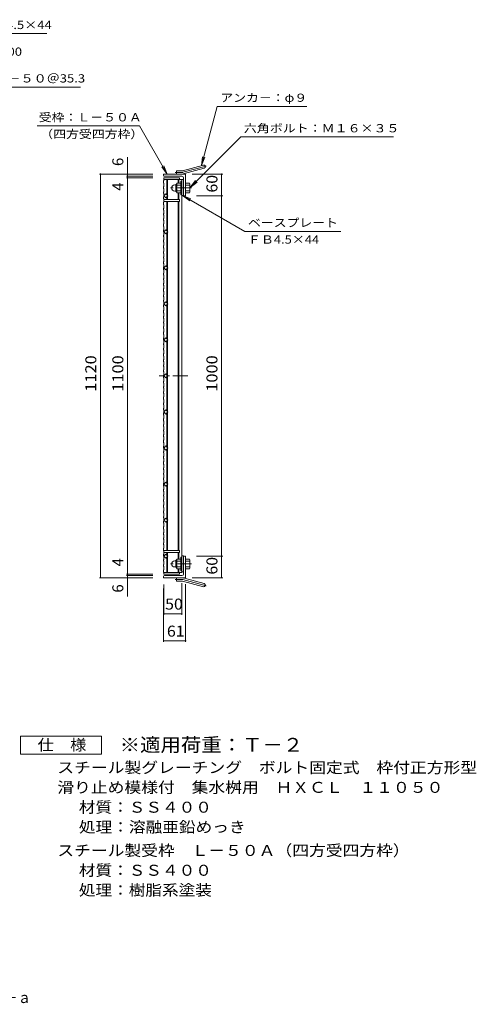
# Model space of a CAD drawing. Units: millimetres. Extents: x -1507 to 1684, y -10003 to 1356.
# Drawn here: x 418 to 1684, y -1376 to 1356 of the extents above; entities that cross this region are included whole.
import ezdxf

# ---------------------------------------------------------------- set-up
doc = ezdxf.new("R2010")
doc.units = ezdxf.units.MM
doc.header["$LTSCALE"] = 10
doc.linetypes.add('JWW_CENTER1', pattern=[6.773333, 4.233333, -0.846667, 0.846667, -0.846667])
doc.linetypes.add('JWW_CENTER2', pattern=[13.546667, 11.006667, -0.846667, 0.846667, -0.846667])
for name, color, linetype in [('C-1', 7, 'Continuous'), ('C-2', 7, 'Continuous'), ('C-4', 7, 'Continuous'), ('C-5', 7, 'Continuous'), ('F-5ﾚｲﾔ', 7, 'Continuous')]:
    doc.layers.add(name, color=color, linetype=linetype)
doc.styles.add('ＭＳ ゴシック', font='txt', dxfattribs={"height": 1})

msp = doc.modelspace()

# ---------------------------------------------------------------- linework, layer by layer
at = {"layer": 'C-1', "color": 2, "linetype": 'Continuous', "lineweight": 9}
for p, q in [((865.1, 902.3), (854.1, 902.3)), ((865.1, 907.8), (865.1, 869.8)), ((867.4, 907.8), (865.1, 907.8)), ((877.9, 902.3), (888.8, 902.3)), ((847.6, 897.3), (851.1, 897.3)), ((847.6, 880.3), (851.1, 880.3)), ((851.1, 879.6), (851.1, 898)), ((852.9, 899.8), (853.1, 899.8)), ((852.9, 877.8), (853.1, 877.8)), ((853.1, 899.6), (853.1, 878.1)), ((865.1, 896.8), (854.1, 896.8)), ((865.1, 880.8), (854.1, 880.8)), ((865.1, 875.3), (854.1, 875.3)), ((877.9, 896.8), (888.8, 896.8)), ((877.9, 880.8), (888.8, 880.8)), ((877.9, 875.3), (888.8, 875.3)), ((890.1, 899.8), (889.9, 899.8)), ((889.9, 899.6), (889.9, 878.1)), ((890.1, 877.8), (889.9, 877.8)), ((867.4, 869.8), (865.1, 869.8)), ((865.1, -173.2), (865.1, -135.2)), ((867.4, -135.2), (865.1, -135.2)), ((847.6, -145.7), (851.1, -145.7)), ((847.6, -162.7), (851.1, -162.7)), ((851.1, -145), (851.1, -163.4)), ((852.9, -143.2), (853.1, -143.2)), ((853.1, -164.9), (853.1, -143.4)), ((865.1, -140.7), (854.1, -140.7)), ((865.1, -146.2), (854.1, -146.2)), ((865.1, -162.2), (854.1, -162.2)), ((877.9, -140.7), (888.8, -140.7)), ((877.9, -146.2), (888.8, -146.2)), ((877.9, -162.2), (888.8, -162.2)), ((890.1, -143.2), (889.9, -143.2)), ((889.9, -164.9), (889.9, -143.4)), ((852.9, -165.2), (853.1, -165.2)), ((865.1, -167.7), (854.1, -167.7)), ((867.4, -173.2), (865.1, -173.2)), ((877.9, -167.7), (888.8, -167.7)), ((890.1, -165.2), (889.9, -165.2))]:
    msp.add_line(p, q, dxfattribs=at)
at = {"layer": 'C-1', "color": 2, "linetype": 'JWW_CENTER1', "lineweight": 9}
for p, q in [((894.4, 888.8), (835.8, 888.8)), ((894.4, -154.2), (835.8, -154.2))]:
    msp.add_line(p, q, dxfattribs=at)
at = {"layer": 'C-1', "color": 2, "linetype": 'Continuous', "lineweight": 9}
for centre, radius, start, end in [((857.2, 899.6), 4.16, 138.6183, 221.3799), ((885.7, 899.6), 4.16, 318.6201, 41.3817), ((847.6, 888.9), 8.49, 90, 180), ((847.6, 888.8), 8.5, 180, 270), ((852.9, 898), 1.8, 90, 180), ((852.9, 879.6), 1.8, 180, 270), ((877.1, 888.8), 24, 160.5288, 199.4712), ((857.2, 878.1), 4.16, 138.6201, 221.3817), ((865.9, 888.8), 24, 340.5288, 19.4712), ((885.7, 878.1), 4.16, 318.6183, 41.3799), ((847.6, -154.2), 8.5, 90, 180), ((847.6, -154.2), 8.49, 180, 270), ((852.9, -145), 1.8, 90, 180), ((852.9, -163.4), 1.8, 180, 270), ((857.2, -143.4), 4.16, 138.6183, 221.3799), ((877.1, -154.2), 24, 160.5288, 199.4712), ((857.2, -164.9), 4.16, 138.6201, 221.3817), ((865.9, -154.2), 24, 340.5288, 19.4712), ((885.7, -143.4), 4.16, 318.6201, 41.3817), ((885.7, -164.9), 4.16, 318.6183, 41.3799)]:
    msp.add_arc(centre, radius, start, end, dxfattribs=at)
at = {"layer": 'C-2', "color": 3, "linetype": 'Continuous', "lineweight": 9}
for p, q in [((817.4, 909.6), (816.6, 909.1)), ((816.6, 902.4), (816.6, 909.1)), ((816.6, 902.4), (817.4, 901.9)), ((861.4, 917.3), (817.4, 917.3)), ((817.4, 909.6), (817.4, 917.3)), ((867.4, 912.8), (817.4, 912.8)), ((817.4, 901.9), (817.4, 892.7)), ((825.9, 912.8), (825.9, 870.2)), ((827.4, 912.8), (827.4, 868.7)), ((857.4, 912.8), (857.4, 902.3)), ((858.9, 912.8), (858.9, 902.3)), ((861.4, 917.3), (861.4, 912.8)), ((867.4, 912.8), (867.4, -178.2)), ((871.9, 912.3), (867.4, 912.3)), ((871.9, 868.3), (871.9, 912.3)), ((816.6, 892.2), (817.4, 892.7)), ((816.6, 887.4), (816.6, 892.2)), ((816.6, 887.4), (817.4, 886.9)), ((816.6, 877.2), (817.4, 877.7)), ((816.6, 877.2), (816.6, 874.3)), ((817.4, 873.7), (816.6, 874.3)), ((817.4, 886.9), (817.4, 877.7)), ((857.4, 875.3), (857.4, 857.3)), ((858.9, 875.3), (858.9, 857.3)), ((816.6, 864.1), (817.4, 864.6)), ((816.6, 864.1), (816.6, 859.3)), ((816.6, 859.3), (817.4, 858.7)), ((816.6, 849.1), (817.4, 849.6)), ((816.6, 849.1), (816.6, 842.4)), ((817.4, 873.7), (817.4, 864.6)), ((817.4, 867.3), (823, 873)), ((823, 861.7), (817.4, 867.3)), ((817.4, 858.7), (817.4, 849.6)), ((817.4, 857.3), (861.4, 857.3)), ((817.4, 857.3), (817.4, 851.3)), ((861.4, 851.3), (817.4, 851.3)), ((828.7, 867.3), (823, 873)), ((823, 861.7), (828.7, 867.3)), ((825.9, 864.5), (825.9, 857.3)), ((825.9, 851.3), (825.9, 770.2)), ((827.4, 866), (827.4, 857.3)), ((827.4, 851.3), (827.4, 768.7)), ((857.4, 851.3), (857.4, -116.7)), ((858.9, 851.3), (858.9, -116.7)), ((861.4, 857.3), (861.4, 851.3)), ((871.9, 868.3), (867.4, 868.3)), ((817.4, 841.9), (816.6, 842.4)), ((816.6, 832.2), (817.4, 832.7)), ((816.6, 827.4), (816.6, 832.2)), ((816.6, 827.4), (817.4, 826.9)), ((817.4, 841.9), (817.4, 832.7)), ((817.4, 826.9), (817.4, 817.7)), ((816.6, 817.2), (817.4, 817.7)), ((816.6, 817.2), (816.6, 814.3)), ((817.4, 813.7), (816.6, 814.3)), ((816.6, 804.1), (817.4, 804.6)), ((816.6, 804.1), (816.6, 799.3)), ((816.6, 799.3), (817.4, 798.7)), ((817.4, 813.7), (817.4, 804.6)), ((817.4, 798.7), (817.4, 789.6)), ((816.6, 789.1), (817.4, 789.6)), ((816.6, 789.1), (816.6, 782.4)), ((817.4, 781.9), (816.6, 782.4)), ((816.6, 772.2), (817.4, 772.7)), ((816.6, 767.4), (816.6, 772.2)), ((816.6, 767.4), (817.4, 766.9)), ((817.4, 781.9), (817.4, 772.7)), ((817.4, 767.3), (823, 773)), ((823, 761.7), (817.4, 767.3)), ((817.4, 766.9), (817.4, 757.7)), ((828.7, 767.3), (823, 773)), ((823, 761.7), (828.7, 767.3)), ((827.4, 766), (827.4, 668.7)), ((816.6, 757.2), (817.4, 757.7)), ((816.6, 757.2), (816.6, 754.3)), ((817.4, 753.7), (816.6, 754.3)), ((816.6, 744.1), (817.4, 744.6)), ((816.6, 744.1), (816.6, 739.3)), ((816.6, 739.3), (817.4, 738.7)), ((817.4, 753.7), (817.4, 744.6)), ((817.4, 738.7), (817.4, 729.6)), ((825.9, 764.5), (825.9, 670.2)), ((816.6, 729.1), (817.4, 729.6)), ((816.6, 729.1), (816.6, 722.4)), ((817.4, 721.9), (816.6, 722.4)), ((816.6, 712.2), (817.4, 712.7)), ((816.6, 707.4), (816.6, 712.2)), ((817.4, 721.9), (817.4, 712.7)), ((816.6, 707.4), (817.4, 706.9)), ((816.6, 697.2), (817.4, 697.7)), ((816.6, 697.2), (816.6, 694.3)), ((817.4, 693.7), (816.6, 694.3)), ((816.6, 684.1), (817.4, 684.6)), ((816.6, 684.1), (816.6, 679.3)), ((817.4, 706.9), (817.4, 697.7)), ((817.4, 693.7), (817.4, 684.6)), ((816.6, 679.3), (817.4, 678.7)), ((816.6, 669.1), (817.4, 669.6)), ((816.6, 669.1), (816.6, 662.4)), ((817.4, 661.9), (816.6, 662.4)), ((817.4, 678.7), (817.4, 669.6)), ((817.4, 667.3), (823, 673)), ((823, 661.7), (817.4, 667.3)), ((817.4, 661.9), (817.4, 652.7)), ((828.7, 667.3), (823, 673)), ((823, 661.7), (828.7, 667.3)), ((825.9, 664.5), (825.9, 570.2)), ((827.4, 666), (827.4, 568.7)), ((816.6, 652.2), (817.4, 652.7)), ((816.6, 647.4), (816.6, 652.2)), ((816.6, 647.4), (817.4, 646.9)), ((816.6, 637.2), (817.4, 637.7)), ((816.6, 637.2), (816.6, 634.3)), ((817.4, 633.7), (816.6, 634.3)), ((817.4, 646.9), (817.4, 637.7)), ((817.4, 633.7), (817.4, 624.6)), ((816.6, 624.1), (817.4, 624.6)), ((816.6, 624.1), (816.6, 619.3)), ((816.6, 619.3), (817.4, 618.7)), ((816.6, 609.1), (817.4, 609.6)), ((816.6, 609.1), (816.6, 602.4)), ((817.4, 601.9), (816.6, 602.4)), ((817.4, 618.7), (817.4, 609.6)), ((817.4, 601.9), (817.4, 592.7)), ((816.6, 592.2), (817.4, 592.7)), ((816.6, 587.4), (816.6, 592.2)), ((816.6, 587.4), (817.4, 586.9)), ((816.6, 577.2), (817.4, 577.7)), ((816.6, 577.2), (816.6, 574.3)), ((817.4, 573.7), (816.6, 574.3)), ((817.4, 586.9), (817.4, 577.7)), ((817.4, 573.7), (817.4, 564.6)), ((816.6, 564.1), (817.4, 564.6)), ((816.6, 564.1), (816.6, 559.3)), ((816.6, 559.3), (817.4, 558.7)), ((816.6, 549.1), (817.4, 549.6)), ((816.6, 549.1), (816.6, 542.4)), ((817.4, 567.3), (823, 573)), ((823, 561.7), (817.4, 567.3)), ((817.4, 558.7), (817.4, 549.6)), ((828.7, 567.3), (823, 573)), ((823, 561.7), (828.7, 567.3)), ((825.9, 564.5), (825.9, 470.2)), ((827.4, 566), (827.4, 468.7)), ((817.4, 541.9), (816.6, 542.4)), ((816.6, 532.2), (817.4, 532.7)), ((816.6, 527.4), (816.6, 532.2)), ((816.6, 527.4), (817.4, 526.9)), ((817.4, 541.9), (817.4, 532.7)), ((817.4, 526.9), (817.4, 517.7)), ((816.6, 517.2), (817.4, 517.7)), ((816.6, 517.2), (816.6, 514.3)), ((817.4, 513.7), (816.6, 514.3)), ((816.6, 504.1), (817.4, 504.6)), ((816.6, 504.1), (816.6, 499.3)), ((816.6, 499.3), (817.4, 498.7)), ((817.4, 513.7), (817.4, 504.6)), ((817.4, 498.7), (817.4, 489.6)), ((816.6, 489.1), (817.4, 489.6)), ((816.6, 489.1), (816.6, 482.4)), ((817.4, 481.9), (816.6, 482.4)), ((816.6, 472.2), (817.4, 472.7)), ((816.6, 467.4), (816.6, 472.2)), ((816.6, 467.4), (817.4, 466.9)), ((817.4, 481.9), (817.4, 472.7)), ((817.4, 467.3), (823, 473)), ((823, 461.7), (817.4, 467.3)), ((817.4, 466.9), (817.4, 457.7)), ((828.7, 467.3), (823, 473)), ((823, 461.7), (828.7, 467.3)), ((825.9, 464.5), (825.9, 370.2)), ((827.4, 466), (827.4, 368.7)), ((816.6, 457.2), (817.4, 457.7)), ((816.6, 457.2), (816.6, 454.3)), ((817.4, 453.7), (816.6, 454.3)), ((816.6, 444.1), (817.4, 444.6)), ((816.6, 444.1), (816.6, 439.3)), ((816.6, 439.3), (817.4, 438.7)), ((817.4, 453.7), (817.4, 444.6)), ((817.4, 438.7), (817.4, 429.6)), ((816.6, 429.1), (817.4, 429.6)), ((816.6, 429.1), (816.6, 422.4)), ((817.4, 421.9), (816.6, 422.4)), ((816.6, 412.2), (817.4, 412.7)), ((816.6, 407.4), (816.6, 412.2)), ((817.4, 421.9), (817.4, 412.7)), ((816.6, 407.4), (817.4, 406.9)), ((816.6, 397.2), (817.4, 397.7)), ((816.6, 397.2), (816.6, 394.3)), ((817.4, 393.7), (816.6, 394.3)), ((816.6, 384.1), (817.4, 384.6)), ((816.6, 384.1), (816.6, 379.3)), ((817.4, 406.9), (817.4, 397.7)), ((817.4, 393.7), (817.4, 384.6)), ((816.6, 379.3), (817.4, 378.7)), ((816.6, 369.1), (817.4, 369.6)), ((816.6, 369.1), (816.6, 362.4)), ((817.4, 361.9), (816.6, 362.4)), ((817.4, 378.7), (817.4, 369.6)), ((817.4, 367.3), (823, 373)), ((823, 361.7), (817.4, 367.3)), ((817.4, 361.9), (817.4, 352.7)), ((828.7, 367.3), (823, 373)), ((823, 361.7), (828.7, 367.3)), ((825.9, 364.5), (825.9, 270.2)), ((827.4, 366), (827.4, 268.7)), ((816.6, 352.2), (817.4, 352.7)), ((816.6, 347.4), (816.6, 352.2)), ((816.6, 347.4), (817.4, 346.9)), ((816.6, 337.2), (817.4, 337.7)), ((816.6, 337.2), (816.6, 334.3)), ((817.4, 333.7), (816.6, 334.3)), ((817.4, 346.9), (817.4, 337.7)), ((817.4, 333.7), (817.4, 324.6)), ((816.6, 324.1), (817.4, 324.6)), ((816.6, 324.1), (816.6, 319.3)), ((816.6, 319.3), (817.4, 318.7)), ((816.6, 309.1), (817.4, 309.6)), ((816.6, 309.1), (816.6, 302.4)), ((817.4, 301.9), (816.6, 302.4)), ((817.4, 318.7), (817.4, 309.6)), ((817.4, 301.9), (817.4, 292.7)), ((816.6, 292.2), (817.4, 292.7)), ((816.6, 287.4), (816.6, 292.2)), ((816.6, 287.4), (817.4, 286.9)), ((816.6, 277.2), (817.4, 277.7)), ((816.6, 277.2), (816.6, 274.3)), ((817.4, 273.7), (816.6, 274.3)), ((817.4, 286.9), (817.4, 277.7)), ((817.4, 273.7), (817.4, 264.6)), ((816.6, 264.1), (817.4, 264.6)), ((816.6, 264.1), (816.6, 259.3)), ((816.6, 259.3), (817.4, 258.7)), ((816.6, 249.1), (817.4, 249.6)), ((816.6, 249.1), (816.6, 242.4)), ((817.4, 267.3), (823, 273)), ((823, 261.7), (817.4, 267.3)), ((817.4, 258.7), (817.4, 249.6)), ((828.7, 267.3), (823, 273)), ((823, 261.7), (828.7, 267.3)), ((825.9, 264.5), (825.9, 170.2)), ((827.4, 266), (827.4, 168.7)), ((817.4, 241.9), (816.6, 242.4)), ((816.6, 232.2), (817.4, 232.7)), ((816.6, 227.4), (816.6, 232.2)), ((816.6, 227.4), (817.4, 226.9)), ((817.4, 241.9), (817.4, 232.7)), ((817.4, 226.9), (817.4, 217.7)), ((816.6, 217.2), (817.4, 217.7)), ((816.6, 217.2), (816.6, 214.3)), ((817.4, 213.7), (816.6, 214.3)), ((816.6, 204.1), (817.4, 204.6)), ((816.6, 204.1), (816.6, 199.3)), ((816.6, 199.3), (817.4, 198.7)), ((817.4, 213.7), (817.4, 204.6)), ((817.4, 198.7), (817.4, 189.6)), ((816.6, 189.1), (817.4, 189.6)), ((816.6, 189.1), (816.6, 182.4)), ((817.4, 181.9), (816.6, 182.4)), ((816.6, 172.2), (817.4, 172.7)), ((816.6, 167.4), (816.6, 172.2)), ((816.6, 167.4), (817.4, 166.9)), ((817.4, 181.9), (817.4, 172.7)), ((817.4, 167.3), (823, 173)), ((823, 161.7), (817.4, 167.3)), ((817.4, 166.9), (817.4, 157.7)), ((828.7, 167.3), (823, 173)), ((823, 161.7), (828.7, 167.3)), ((825.9, 164.5), (825.9, 70.2)), ((827.4, 166), (827.4, 68.7)), ((816.6, 157.2), (817.4, 157.7)), ((816.6, 157.2), (816.6, 154.3)), ((817.4, 153.7), (816.6, 154.3)), ((816.6, 144.1), (817.4, 144.6)), ((816.6, 144.1), (816.6, 139.3)), ((816.6, 139.3), (817.4, 138.7)), ((817.4, 153.7), (817.4, 144.6)), ((817.4, 138.7), (817.4, 129.6)), ((816.6, 129.1), (817.4, 129.6)), ((816.6, 129.1), (816.6, 122.4)), ((817.4, 121.9), (816.6, 122.4)), ((816.6, 112.2), (817.4, 112.7)), ((816.6, 107.4), (816.6, 112.2)), ((817.4, 121.9), (817.4, 112.7)), ((816.6, 107.4), (817.4, 106.9)), ((816.6, 97.2), (817.4, 97.7)), ((816.6, 97.2), (816.6, 94.3)), ((817.4, 93.7), (816.6, 94.3)), ((816.6, 84.1), (817.4, 84.6)), ((816.6, 84.1), (816.6, 79.3)), ((817.4, 106.9), (817.4, 97.7)), ((817.4, 93.7), (817.4, 84.6)), ((816.6, 79.3), (817.4, 78.7)), ((816.6, 69.1), (817.4, 69.6)), ((816.6, 69.1), (816.6, 62.4)), ((817.4, 61.9), (816.6, 62.4)), ((817.4, 78.7), (817.4, 69.6)), ((817.4, 67.3), (823, 73)), ((823, 61.7), (817.4, 67.3)), ((817.4, 61.9), (817.4, 52.7)), ((828.7, 67.3), (823, 73)), ((823, 61.7), (828.7, 67.3)), ((825.9, 64.5), (825.9, -29.8)), ((827.4, 66), (827.4, -31.3)), ((816.6, 52.2), (817.4, 52.7)), ((816.6, 47.4), (816.6, 52.2)), ((816.6, 47.4), (817.4, 46.9)), ((816.6, 37.2), (817.4, 37.7)), ((816.6, 37.2), (816.6, 34.3)), ((817.4, 33.7), (816.6, 34.3)), ((817.4, 46.9), (817.4, 37.7)), ((817.4, 33.7), (817.4, 24.6)), ((816.6, 24.1), (817.4, 24.6)), ((816.6, 24.1), (816.6, 19.3)), ((816.6, 19.3), (817.4, 18.7)), ((816.6, 9.1), (817.4, 9.6)), ((816.6, 9.1), (816.6, 2.4)), ((817.4, 1.9), (816.6, 2.4)), ((817.4, 18.7), (817.4, 9.6)), ((817.4, 1.9), (817.4, -7.3)), ((816.6, -7.8), (817.4, -7.3)), ((816.6, -12.6), (816.6, -7.8)), ((816.6, -12.6), (817.4, -13.1)), ((816.6, -22.8), (817.4, -22.3)), ((816.6, -22.8), (816.6, -25.7)), ((817.4, -26.3), (816.6, -25.7)), ((817.4, -13.1), (817.4, -22.3)), ((817.4, -26.3), (817.4, -35.4)), ((817.4, -32.7), (823, -27)), ((828.7, -32.7), (823, -27)), ((816.6, -35.9), (817.4, -35.4)), ((816.6, -35.9), (816.6, -40.7)), ((816.6, -40.7), (817.4, -41.3)), ((816.6, -50.9), (817.4, -50.4)), ((816.6, -50.9), (816.6, -57.6)), ((823, -38.3), (817.4, -32.7)), ((817.4, -41.3), (817.4, -50.4)), ((823, -38.3), (828.7, -32.7)), ((825.9, -35.5), (825.9, -116.7)), ((827.4, -34), (827.4, -116.7)), ((817.4, -58.1), (816.6, -57.6)), ((816.6, -67.8), (817.4, -67.3)), ((816.6, -72.6), (816.6, -67.8)), ((816.6, -72.6), (817.4, -73.1)), ((817.4, -58.1), (817.4, -67.3)), ((817.4, -73.1), (817.4, -82.3)), ((816.6, -82.8), (817.4, -82.3)), ((816.6, -82.8), (816.6, -85.7)), ((817.4, -86.3), (816.6, -85.7)), ((816.6, -95.9), (817.4, -95.4)), ((816.6, -95.9), (816.6, -100.7)), ((816.6, -100.7), (817.4, -101.3)), ((817.4, -86.3), (817.4, -95.4)), ((817.4, -101.3), (817.4, -110.4)), ((816.6, -110.9), (817.4, -110.4)), ((816.6, -110.9), (816.6, -117.6)), ((817.4, -118.1), (816.6, -117.6)), ((816.6, -127.8), (817.4, -127.3)), ((816.6, -132.6), (816.6, -127.8)), ((816.6, -132.6), (817.4, -133.1)), ((861.4, -116.7), (817.4, -116.7)), ((817.4, -116.7), (817.4, -127.3)), ((861.4, -122.7), (817.4, -122.7)), ((817.4, -132.7), (823, -127)), ((823, -138.3), (817.4, -132.7)), ((817.4, -133.1), (817.4, -142.3)), ((828.7, -132.7), (823, -127)), ((823, -138.3), (828.7, -132.7)), ((825.9, -129.8), (825.9, -122.7)), ((825.9, -178.2), (825.9, -135.5)), ((827.4, -131.3), (827.4, -122.7)), ((827.4, -178.2), (827.4, -134)), ((857.4, -140.7), (857.4, -122.7)), ((858.9, -140.7), (858.9, -122.7)), ((861.4, -122.7), (861.4, -116.7)), ((871.9, -132.2), (867.4, -132.2)), ((871.9, -132.2), (871.9, -176.2)), ((816.6, -142.8), (817.4, -142.3)), ((816.6, -142.8), (816.6, -145.7)), ((817.4, -146.3), (816.6, -145.7)), ((816.6, -155.9), (817.4, -155.4)), ((816.6, -155.9), (816.6, -160.7)), ((816.6, -160.7), (817.4, -161.3)), ((817.4, -146.3), (817.4, -155.4)), ((817.4, -161.3), (817.4, -170.4)), ((816.6, -170.9), (817.4, -170.4)), ((816.6, -170.9), (816.6, -177.6)), ((817.4, -178.1), (816.6, -177.6)), ((817.4, -178.1), (817.4, -182.7)), ((867.4, -178.2), (817.4, -178.2)), ((861.4, -182.7), (817.4, -182.7)), ((857.4, -178.2), (857.4, -167.7)), ((858.9, -178.2), (858.9, -167.7)), ((861.4, -182.7), (861.4, -178.2)), ((871.9, -176.2), (867.4, -176.2))]:
    msp.add_line(p, q, dxfattribs=at)
at = {"layer": 'C-2', "color": 3, "linetype": 'JWW_CENTER1', "lineweight": 9}
msp.add_line((884.5, 367.3), (804.4, 367.3), dxfattribs=at)
at = {"layer": 'C-4', "color": 7, "linetype": 'Continuous', "lineweight": 9}
for p, q in [((716.9, 974.1), (716.9, 921.3)), ((638.9, 927.3), (786.9, 927.3)), ((641.9, 927.3), (641.9, -192.7)), ((713.9, 921.3), (786.9, 921.3)), ((713.9, 917.3), (786.9, 917.3)), ((716.9, 921.3), (716.9, 917.3)), ((716.9, 917.3), (716.9, -182.7)), ((980.9, 927.3), (895.9, 927.3)), ((977.9, 867.3), (977.9, 927.3)), ((980.9, 867.3), (907.9, 867.3)), ((977.9, -132.7), (977.9, 867.3)), ((980.9, -132.7), (907.9, -132.7)), ((977.9, -192.7), (977.9, -132.7)), ((713.9, -182.7), (786.9, -182.7)), ((713.9, -186.7), (786.9, -186.7)), ((716.9, -182.7), (716.9, -186.7)), ((716.9, -186.7), (716.9, -245)), ((638.9, -192.7), (786.9, -192.7)), ((817.4, -295.7), (817.4, -211.7)), ((867.4, -295.7), (867.4, -207.2)), ((877.9, -370.7), (877.9, -210.7)), ((980.9, -192.7), (895.9, -192.7)), ((816.9, -370.7), (816.9, -222.7)), ((817.4, -292.7), (867.4, -292.7)), ((816.9, -367.7), (877.9, -367.7))]:
    msp.add_line(p, q, dxfattribs=at)
at = {"layer": 'C-4', "color": 2, "linetype": 'JWW_CENTER2', "lineweight": 9}
for p, q in [((866.7, 931.8), (849.1, 931.8)), ((870.2, 932.3), (935.4, 949.8)), ((866.7, -197.2), (849.1, -197.2)), ((870.2, -197.6), (935.4, -215.1))]:
    msp.add_line(p, q, dxfattribs=at)
at = {"layer": 'C-4', "color": 2, "linetype": 'Continuous', "lineweight": 9}
for p, q in [((852.9, 927.3), (852.9, 936.3)), ((866.7, 936.3), (852.9, 936.3)), ((869, 936.7), (927.2, 952.2)), ((871.4, 928), (929.5, 943.6)), ((877.9, 927.3), (816.9, 927.3)), ((816.9, 923.8), (816.9, 927.3)), ((867.9, 921.3), (819.4, 921.3)), ((871.9, 917.3), (871.9, 869.8)), ((877.9, 927.3), (877.9, 867.3)), ((874.4, 867.3), (877.9, 867.3)), ((871.9, -182.7), (871.9, -135.2)), ((874.4, -132.7), (877.9, -132.7)), ((877.9, -192.7), (877.9, -132.7)), ((816.9, -189.2), (816.9, -192.7)), ((867.9, -186.7), (819.4, -186.7)), ((877.9, -192.7), (816.9, -192.7)), ((852.9, -192.7), (852.9, -201.7)), ((866.7, -201.7), (852.9, -201.7)), ((869, -202), (927.2, -217.6)), ((871.4, -193.3), (929.5, -208.9))]:
    msp.add_line(p, q, dxfattribs=at)
at = {"layer": 'C-4', "color": 7, "linetype": 'Continuous', "lineweight": 9, "const_width": 2}
for points in [[(642.9, 927.3, 0.414214), (641.9, 928.3, 0.414214), (640.9, 927.3, 0.414214), (641.9, 926.3, 0.414214)], [(717.9, 927.3, 0.414214), (716.9, 928.3, 0.414214), (715.9, 927.3, 0.414214), (716.9, 926.3, 0.414214)], [(978.9, 927.3, 0.414214), (977.9, 928.3, 0.414214), (976.9, 927.3, 0.414214), (977.9, 926.3, 0.414214)], [(717.9, 921.3, 0.414214), (716.9, 922.3, 0.414214), (715.9, 921.3, 0.414214), (716.9, 920.3, 0.414214)], [(717.9, 917.3, 0.414214), (716.9, 918.3, 0.414214), (715.9, 917.3, 0.414214), (716.9, 916.3, 0.414214)], [(978.9, 867.3, 0.414214), (977.9, 868.3, 0.414214), (976.9, 867.3, 0.414214), (977.9, 866.3, 0.414214)], [(978.9, -132.7, 0.414214), (977.9, -131.7, 0.414214), (976.9, -132.7, 0.414214), (977.9, -133.7, 0.414214)], [(642.9, -192.7, 0.414214), (641.9, -191.7, 0.414214), (640.9, -192.7, 0.414214), (641.9, -193.7, 0.414214)], [(717.9, -182.7, 0.414214), (716.9, -181.7, 0.414214), (715.9, -182.7, 0.414214), (716.9, -183.7, 0.414214)], [(717.9, -186.7, 0.414214), (716.9, -185.7, 0.414214), (715.9, -186.7, 0.414214), (716.9, -187.7, 0.414214)], [(717.9, -192.7, 0.414214), (716.9, -191.7, 0.414214), (715.9, -192.7, 0.414214), (716.9, -193.7, 0.414214)], [(978.9, -192.7, 0.414214), (977.9, -191.7, 0.414214), (976.9, -192.7, 0.414214), (977.9, -193.7, 0.414214)], [(818.4, -292.7, 0.414214), (817.4, -291.7, 0.414214), (816.4, -292.7, 0.414214), (817.4, -293.7, 0.414214)], [(868.4, -292.7, 0.414214), (867.4, -291.7, 0.414214), (866.4, -292.7, 0.414214), (867.4, -293.7, 0.414214)], [(817.9, -367.7, 0.414214), (816.9, -366.7, 0.414214), (815.9, -367.7, 0.414214), (816.9, -368.7, 0.414214)], [(878.9, -367.7, 0.414214), (877.9, -366.7, 0.414214), (876.9, -367.7, 0.414214), (877.9, -368.7, 0.414214)]]:
    msp.add_lwpolyline(points, format="xyb", close=True, dxfattribs=at)
at = {"layer": 'C-4', "color": 2, "linetype": 'Continuous', "lineweight": 9}
for centre, radius, start, end in [((866.7, 945.3), 9, 270, 285), ((928.4, 947.9), 4.5, 285.0001, 104.9999), ((819.4, 923.8), 2.5, 180, 270), ((866.7, 945.3), 18, 270, 285), ((867.9, 917.3), 4, 0, 90), ((874.4, 869.8), 2.5, 180, 270), ((874.4, -135.2), 2.5, 90, 180), ((819.4, -189.2), 2.5, 90, 180), ((867.9, -182.7), 4, 270, 0), ((866.7, -210.7), 18, 75, 90), ((866.7, -210.7), 9, 75, 90), ((928.4, -213.2), 4.5, 255.0001, 74.9999)]:
    msp.add_arc(centre, radius, start, end, dxfattribs=at)
at = {"layer": 'C-4', "color": 2, "linetype": 'JWW_CENTER2', "lineweight": 9}
for centre, start, end in [((866.7, 945.3), 270, 285), ((866.7, -210.7), 75, 90)]:
    msp.add_arc(centre, 13.5, start, end, dxfattribs=at)
at = {"layer": 'C-5', "color": 7, "linetype": 'Continuous', "lineweight": 9}
for p, q in [((9.7, 1317.3), (492.7, 1317.3)), ((49.7, 1168.9), (586.7, 1168.9)), ((921.8, 950.8), (965.9, 1115.2)), ((1214.2, 1115.2), (965.9, 1115.2)), ((466.4, 1061), (749.7, 1061)), ((826.9, 927.3), (749.7, 1061)), ((889.9, 889.3), (1031.2, 1030.7)), ((1031.2, 1030.7), (1454.5, 1030.7)), ((921.8, 950.8), (925.1, 975.6)), ((921.8, 950.8), (931.4, 973.9)), ((826.9, 927.3), (811.7, 947.2)), ((826.9, 927.3), (817.3, 950.4)), ((889.9, 889.3), (905.1, 909.2)), ((889.9, 889.3), (909.7, 904.6)), ((869.6, 868.3), (892.7, 858.8)), ((869.6, 868.3), (889.5, 853.1)), ((869.6, 868.3), (1042.6, 768.5)), ((1042.6, 768.5), (1308.4, 768.5))]:
    msp.add_line(p, q, dxfattribs=at)
at = {"layer": 'F-5ﾚｲﾔ', "color": 2, "linetype": 'Continuous', "lineweight": 9}
for p, q in [((420, -682.2), (420, -632.2)), ((420, -632.2), (645, -632.2)), ((645, -632.2), (645, -682.2)), ((645, -682.2), (420, -682.2))]:
    msp.add_line(p, q, dxfattribs=at)

# ---------------------------------------------------------------- texts
at = {"layer": 'C-4', "color": 2, "linetype": 'Continuous', "lineweight": 0, "style": 'ＭＳ ゴシック'}
for s, p in [('6', (705.2, 949.6)), ('4', (705.2, 881.1)), ('4', (705.2, -161.1)), ('6', (705.2, -234))]:
    msp.add_text(s, height=30.5, rotation=90, dxfattribs=at).set_placement(p)
at = {"layer": 'C-4', "color": 2, "linetype": 'Continuous', "lineweight": 0, "style": 'ＭＳ ゴシック', "width": 1.0625}
for p in [(966.2, 876.1), (966.2, -183.9)]:
    msp.add_text('60', height=30.48, rotation=90, dxfattribs=at).set_placement(p)
at = {"layer": 'C-4', "color": 2, "linetype": 'Continuous', "lineweight": 211, "style": 'ＭＳ ゴシック', "width": 1.09375}
for s, p in [('1120', (630.2, 323.6)), ('1100', (705.2, 323.6)), ('1000', (966.2, 323.6))]:
    msp.add_text(s, height=30.48, rotation=90, dxfattribs=at).set_placement(p)
at = {"layer": 'C-4', "color": 2, "linetype": 'Continuous', "lineweight": 211, "style": 'ＭＳ ゴシック', "width": 1.0625}
for s, p in [('50', (821.1, -281)), ('61', (826.1, -356))]:
    msp.add_text(s, height=30.48, dxfattribs=at).set_placement(p)
at = {"layer": 'C-5', "color": 7, "linetype": 'Continuous', "lineweight": 211, "style": 'ＭＳ ゴシック'}
for s, width, p in [('エンドプレート\u3000ＦＢ4.5×44', 1.160494, (18.1, 1329.8)), ('クロスバー\u3000□８＠100', 1.15873, (38.8, 1255.7)), ('メインバー\u3000ＮＳＩ－５０＠35.3', 1.161111, (58.1, 1181.5))]:
    msp.add_text(s, height=22.86, dxfattribs=dict(at, width=width)).set_placement(p)
at = {"layer": 'C-5', "color": 7, "linetype": 'Continuous', "lineweight": 0, "style": 'ＭＳ ゴシック'}
for s, width, p in [('アンカ－：φ９', 1.142857, (974.2, 1127.8)), ('受枠：Ｌ－５０Ａ', 1.145833, (470.6, 1073.5)), ('六角ボルト：Ｍ１６×３５', 1.152778, (1039.5, 1043.2)), ('（四方受四方枠）', 1.145833, (474.7, 1026.9)), ('ベースプレート', 1.142857, (1050.9, 781)), ('ＦＢ4.5×44', 1.151515, (1050.9, 734.4))]:
    msp.add_text(s, height=22.86, dxfattribs=dict(at, width=width)).set_placement(p)
at = {"layer": 'F-5ﾚｲﾔ', "color": 2, "linetype": 'Continuous', "lineweight": 0, "style": 'ＭＳ ゴシック'}
for s, width, p in [('仕\u3000様', 1.083333, (467.5, -671.5)), ('スチール製グレーチング\u3000ボルト固定式\u3000枠付正方形型', 1.12, (522.1, -734.5)), ('滑り止め模様付\u3000集水桝用\u3000ＨＸＣＬ\u3000１１０５０', 1.119565, (522.1, -789.5)), ('材質：ＳＳ４００', 1.109375, (581.8, -844.5)), ('処理：溶融亜鉛めっき', 1.1125, (581.8, -899.5)), ('スチール製受枠\u3000Ｌ－５０Ａ（四方受四方枠）', 1.119048, (522.1, -964.5)), ('材質：ＳＳ４００', 1.109375, (581.8, -1019.5)), ('処理：樹脂系塗装', 1.109375, (581.8, -1074.5)), ('集水桝用\u3000クッションなし\u3000ＨＸＣＬ\u3000１１０５０－ａ', 0.899, (-485.3, -1372.6))]:
    msp.add_text(s, height=30.48, dxfattribs=dict(at, width=width)).set_placement(p)
at = {"layer": 'F-5ﾚｲﾔ', "color": 3, "linetype": 'Continuous', "lineweight": 9, "style": 'ＭＳ ゴシック', "width": 1.088889}
msp.add_text('※適用荷重：Ｔ－２', height=38.1, dxfattribs=at).set_placement((695, -675.1))

doc.saveas('drawing.dxf')
